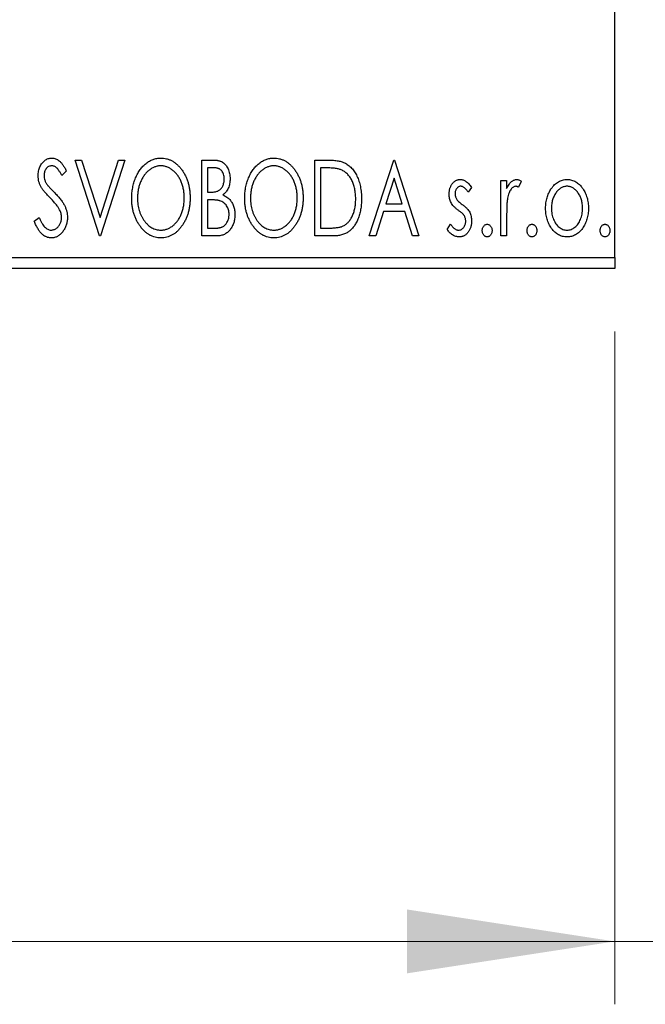
# Model space of a CAD drawing. Units: millimetres. Extents: x 15 to 415, y 5 to 292.
# Drawn here: x 281 to 291, y 173 to 189 of the extents above; entities that cross this region are included whole.
import ezdxf

# ---------------------------------------------------------------- set-up
doc = ezdxf.new("R2010")
doc.units = ezdxf.units.MM
doc.styles.add('SLDTEXTSTYLE0', font='TXT', dxfattribs={"width": 0.75})
doc.dimstyles.new('SLDDIMSTYLE0', dxfattribs={"dimtxt": 3.5, "dimasz": 3.302, "dimexe": 0, "dimexo": 0.0625, "dimgap": 0.875, "dimtad": 1, "dimdec": 0, "dimlfac": 2.9, "dimrnd": 1e-09, "dimzin": 12, "dimdsep": 46, "dimtxsty": 'SLDTEXTSTYLE0', "dimsah": 1, "dimcen": 0.09, "dimadec": 0, "dimazin": 3, "dimtfac": 1, "dimtdec": 0, "dimtofl": 0, "dimtmove": 0, "dimatfit": 3, "dimfxl": 1, "dimfrac": 2, "dimtolj": 1, "dimtzin": 12, "dimarcsym": 0})
doc.dimstyles.new('SLDDIMSTYLE1', dxfattribs={"dimtxt": 3.5, "dimasz": 3.302, "dimexe": 0, "dimexo": 0.0625, "dimgap": 0.875, "dimtad": 1, "dimdec": 0, "dimlfac": 2.9, "dimrnd": 1e-09, "dimzin": 12, "dimdsep": 46, "dimtxsty": 'SLDTEXTSTYLE0', "dimsah": 1, "dimcen": 0.09, "dimadec": 0, "dimazin": 3, "dimtfac": 1, "dimtdec": 0, "dimtmove": 0, "dimatfit": 0, "dimfxl": 1, "dimfrac": 2, "dimtolj": 1, "dimtzin": 12, "dimarcsym": 0})

# ---------------------------------------------------------------- blocks, each defined once
blk = doc.blocks.new('_D')
at = {"color": 7, "linetype": 'Continuous', "lineweight": 0}
for p, q in [((245.94, 183.99), (245.94, 173.294)), ((290.078, 183.99), (290.078, 173.294)), ((290.078, 174.294), (245.94, 174.294))]:
    blk.add_line(p, q, dxfattribs=at)
at = {"color": 7, "linetype": 'Continuous', "lineweight": 18}
for points in [[(245.94, 174.294), (249.242, 173.786), (249.242, 174.802)], [(290.078, 174.294), (286.776, 174.802), (286.776, 173.786)]]:
    blk.add_solid(points, dxfattribs=at)
at = {"color": 7, "linetype": 'Continuous', "lineweight": 18, "insert": (264.13, 178.806), "char_height": 3.5, "attachment_point": 1, "style": 'SLDTEXTSTYLE0'}
blk.add_mtext('128', dxfattribs=at)
blk = doc.blocks.new('_D_1')
at = {"color": 7, "linetype": 'Continuous', "lineweight": 0}
for p, q in [((294.733, 197.611), (294.733, 173.294)), ((290.078, 183.99), (290.078, 173.294)), ((290.078, 174.294), (283.728, 174.294)), ((294.733, 174.294), (290.078, 174.294)), ((294.733, 174.294), (302.669, 174.294))]:
    blk.add_line(p, q, dxfattribs=at)
at = {"color": 7, "linetype": 'Continuous', "lineweight": 18}
for points in [[(290.078, 174.294), (286.776, 174.802), (286.776, 173.786)], [(294.733, 174.294), (298.035, 173.786), (298.035, 174.802)]]:
    blk.add_solid(points, dxfattribs=at)
at = {"color": 7, "linetype": 'Continuous', "lineweight": 18, "insert": (297.497, 178.806), "char_height": 3.5, "attachment_point": 1, "style": 'SLDTEXTSTYLE0'}
blk.add_mtext('14', dxfattribs=at)

msp = doc.modelspace()

# ---------------------------------------------------------------- linework, layer by layer
at = {"color": 7, "linetype": 'Continuous', "lineweight": 25}
for p, q in [((290.0779, 185.1628), (290.0779, 215.8524)), ((281.5059, 186.7145), (281.6069, 186.7145)), ((281.8927, 185.5076), (281.5059, 186.7145)), ((281.6069, 186.7145), (281.9004, 185.7989)), ((281.9004, 185.7989), (282.1939, 186.7145)), ((282.295, 186.7145), (281.9082, 185.5076)), ((282.1939, 186.7145), (282.295, 186.7145)), ((283.5174, 186.7145), (283.6881, 186.7145)), ((283.5174, 185.5076), (283.5174, 186.7145)), ((285.3122, 186.7145), (285.495, 186.7145)), ((285.3122, 185.5076), (285.3122, 186.7145)), ((286.1787, 185.5076), (286.5656, 186.7145)), ((286.5656, 186.7145), (286.581, 186.7145)), ((286.581, 186.7145), (286.9679, 185.5076)), ((283.6102, 186.5907), (283.6102, 186.2039)), ((283.7064, 186.5907), (283.6102, 186.5907)), ((285.466, 186.5907), (285.4051, 186.5907)), ((285.4051, 186.5907), (285.4051, 185.6314)), ((281.3666, 186.5412), (281.2941, 186.4669)), ((286.573, 186.4234), (286.4435, 186.0182)), ((286.7031, 186.0182), (286.573, 186.4234)), ((287.8034, 186.2796), (287.749, 186.2039)), ((288.2676, 186.3896), (288.3604, 186.3896)), ((288.2676, 185.5076), (288.2676, 186.3896)), ((288.3604, 186.3896), (288.3604, 186.2598)), ((288.5925, 186.3748), (288.5483, 186.281)), ((283.6102, 186.2039), (283.6576, 186.2039)), ((283.6102, 186.0801), (283.6102, 185.6314)), ((283.6571, 186.0801), (283.6102, 186.0801)), ((286.4435, 186.0182), (286.7031, 186.0182)), ((280.856, 185.7404), (280.9314, 185.8016)), ((286.4038, 185.8944), (286.2798, 185.5076)), ((286.7428, 185.8944), (286.4038, 185.8944)), ((286.8668, 185.5076), (286.7428, 185.8944)), ((288.3604, 185.804), (288.3604, 185.5076)), ((283.6102, 185.6314), (283.7163, 185.6314)), ((285.4051, 185.6314), (285.5049, 185.6314)), ((287.4166, 185.6116), (287.4698, 185.6933)), ((281.9082, 185.5076), (281.8927, 185.5076)), ((283.7586, 185.5076), (283.5174, 185.5076)), ((285.5927, 185.5076), (285.3122, 185.5076)), ((286.2798, 185.5076), (286.1787, 185.5076)), ((286.9679, 185.5076), (286.8668, 185.5076)), ((288.3604, 185.5076), (288.2676, 185.5076)), ((245.94, 185.1628), (290.0779, 185.1628)), ((290.0779, 185.1628), (290.0779, 184.9904)), ((290.0779, 184.9904), (245.94, 184.9904))]:
    msp.add_line(p, q, dxfattribs=at)
for points, knots in [([(280.9179, 186.4638), (280.9182, 186.4766), (280.9188, 186.5017), (280.9243, 186.5385), (280.933, 186.5735), (280.9449, 186.6066), (280.9602, 186.6371), (280.9781, 186.6647), (280.9996, 186.6883), (281.0231, 186.7088), (281.049, 186.7248), (281.076, 186.7371), (281.1045, 186.7439), (281.1238, 186.745), (281.1336, 186.7455)], [0, 0, 0, 0, 0.0970748, 0.1913439, 0.2824507, 0.371966, 0.4584327, 0.5416784, 0.6216558, 0.7008806, 0.7783697, 0.8528441, 0.9260892, 1, 1, 1, 1]), ([(281.1336, 186.7455), (281.1439, 186.745), (281.1647, 186.744), (281.1951, 186.7353), (281.2242, 186.7212), (281.2474, 186.7053), (281.2654, 186.6894), (281.2795, 186.6751), (281.2934, 186.6582), (281.308, 186.6395), (281.3223, 186.618), (281.3372, 186.5946), (281.3518, 186.5686), (281.3616, 186.5505), (281.3666, 186.5412)], [0, 0, 0, 0, 0.09503168, 0.19014107, 0.28774336, 0.39094796, 0.44703426, 0.50823369, 0.57491012, 0.64770286, 0.7264879, 0.81124831, 0.90235566, 1, 1, 1, 1]), ([(282.4033, 186.1057), (282.4035, 186.1201), (282.4039, 186.1486), (282.4069, 186.1909), (282.4116, 186.2326), (282.4185, 186.2734), (282.4268, 186.3135), (282.4376, 186.3526), (282.4497, 186.3911), (282.4645, 186.4284), (282.48, 186.4646), (282.4979, 186.4987), (282.5167, 186.5309), (282.5368, 186.5611), (282.5586, 186.5891), (282.5816, 186.6153), (282.606, 186.6396), (282.6319, 186.6615), (282.6585, 186.6813), (282.686, 186.6982), (282.7139, 186.713), (282.7424, 186.7247), (282.7714, 186.7341), (282.801, 186.7405), (282.8312, 186.7449), (282.8515, 186.7453), (282.8617, 186.7455)], [0, 0, 0, 0, 0.0494916, 0.0982509, 0.1463843, 0.194002, 0.240888, 0.2875509, 0.3339665, 0.3801676, 0.4257212, 0.4698566, 0.5127158, 0.5541933, 0.5950051, 0.6349877, 0.674496, 0.713541, 0.7519022, 0.7888516, 0.8249077, 0.860424, 0.8951483, 0.9298815, 0.9649479, 1, 1, 1, 1]), ([(282.8617, 186.7455), (282.8781, 186.7449), (282.9104, 186.7438), (282.9578, 186.7352), (283.003, 186.7204), (283.0465, 186.7006), (283.0875, 186.6744), (283.1265, 186.6426), (283.1633, 186.6051), (283.1977, 186.5623), (283.2291, 186.5155), (283.2567, 186.4656), (283.2798, 186.4131), (283.2991, 186.3579), (283.3137, 186.3001), (283.324, 186.2395), (283.3304, 186.1764), (283.3313, 186.1334), (283.3317, 186.1116)], [0, 0, 0, 0, 0.0561311, 0.1105447, 0.1644907, 0.2185862, 0.2737983, 0.3307026, 0.3904289, 0.4536263, 0.5184695, 0.583082, 0.6485794, 0.7149233, 0.7830084, 0.8527563, 0.9251557, 1, 1, 1, 1]), ([(283.6881, 186.7145), (283.6964, 186.7145), (283.7127, 186.7143), (283.7362, 186.7125), (283.7583, 186.71), (283.7789, 186.7062), (283.7981, 186.7012), (283.8157, 186.6955), (283.832, 186.6886), (283.8514, 186.6775), (283.8735, 186.6608), (283.8974, 186.6366), (283.9175, 186.6071), (283.9349, 186.5738), (283.9486, 186.5374), (283.9589, 186.4985), (283.9651, 186.4576), (283.9657, 186.4297), (283.9661, 186.4155)], [0, 0, 0, 0, 0.0539059, 0.104305, 0.1518072, 0.1971398, 0.2388694, 0.2786923, 0.3165266, 0.3522657, 0.4222268, 0.4940536, 0.5699633, 0.6506276, 0.7349384, 0.8201633, 0.9086973, 1, 1, 1, 1]), ([(284.1982, 186.1057), (284.1984, 186.1201), (284.1987, 186.1486), (284.2017, 186.1909), (284.2065, 186.2326), (284.2134, 186.2734), (284.2217, 186.3135), (284.2325, 186.3526), (284.2446, 186.3911), (284.2593, 186.4284), (284.2749, 186.4646), (284.2928, 186.4987), (284.3115, 186.5309), (284.3316, 186.5611), (284.3535, 186.5891), (284.3765, 186.6153), (284.4009, 186.6396), (284.4268, 186.6615), (284.4533, 186.6813), (284.4809, 186.6982), (284.5087, 186.713), (284.5373, 186.7247), (284.5663, 186.7341), (284.5959, 186.7405), (284.6261, 186.7449), (284.6464, 186.7453), (284.6566, 186.7455)], [0, 0, 0, 0, 0.0494916, 0.0982509, 0.1463843, 0.194002, 0.240888, 0.2875509, 0.3339665, 0.3801676, 0.4257212, 0.4698566, 0.5127158, 0.5541933, 0.5950051, 0.6349877, 0.674496, 0.713541, 0.7519022, 0.7888516, 0.8249077, 0.860424, 0.8951483, 0.9298815, 0.9649479, 1, 1, 1, 1]), ([(284.6566, 186.7455), (284.673, 186.7449), (284.7052, 186.7438), (284.7527, 186.7352), (284.7979, 186.7204), (284.8414, 186.7006), (284.8824, 186.6744), (284.9213, 186.6426), (284.9582, 186.6051), (284.9926, 186.5623), (285.024, 186.5155), (285.0515, 186.4656), (285.0746, 186.4131), (285.0939, 186.3579), (285.1086, 186.3001), (285.1189, 186.2395), (285.1253, 186.1764), (285.1261, 186.1334), (285.1266, 186.1116)], [0, 0, 0, 0, 0.0561311, 0.1105447, 0.1644907, 0.2185862, 0.2737983, 0.3307026, 0.3904289, 0.4536263, 0.5184695, 0.583082, 0.6485794, 0.7149233, 0.7830084, 0.8527563, 0.9251557, 1, 1, 1, 1]), ([(285.495, 186.7145), (285.511, 186.7144), (285.5417, 186.7141), (285.5861, 186.7122), (285.6271, 186.7089), (285.6648, 186.704), (285.699, 186.6982), (285.73, 186.6906), (285.7576, 186.682), (285.7743, 186.6745), (285.7822, 186.671)], [0, 0, 0, 0, 0.1636057, 0.3149442, 0.4558731, 0.5849952, 0.7041195, 0.8121272, 0.9111502, 1, 1, 1, 1]), ([(281.1323, 186.6217), (281.1237, 186.6212), (281.1068, 186.6204), (281.083, 186.6114), (281.0618, 186.5971), (281.0437, 186.5777), (281.029, 186.5545), (281.0183, 186.5282), (281.012, 186.4993), (281.0111, 186.4792), (281.0107, 186.4689)], [0, 0, 0, 0, 0.1184078, 0.2319401, 0.3456516, 0.4682545, 0.5946307, 0.7231764, 0.8574296, 1, 1, 1, 1]), ([(281.2941, 186.4669), (281.29, 186.4745), (281.2822, 186.4891), (281.2703, 186.5097), (281.259, 186.5283), (281.2481, 186.5448), (281.2377, 186.5594), (281.2279, 186.5721), (281.2183, 186.5826), (281.2064, 186.5939), (281.1916, 186.605), (281.1727, 186.6147), (281.1527, 186.6205), (281.1391, 186.6213), (281.1323, 186.6217)], [0, 0, 0, 0, 0.1097607, 0.210457, 0.3030439, 0.386733, 0.4624946, 0.5304581, 0.5914886, 0.6437614, 0.7383907, 0.8269775, 0.9133974, 1, 1, 1, 1]), ([(282.8658, 186.6217), (282.8577, 186.6215), (282.8416, 186.6212), (282.8177, 186.6176), (282.794, 186.6123), (282.7707, 186.6048), (282.7478, 186.5947), (282.725, 186.583), (282.7026, 186.5688), (282.6808, 186.5526), (282.6595, 186.5349), (282.6397, 186.5151), (282.6208, 186.4942), (282.6032, 186.4716), (282.5867, 186.4476), (282.5714, 186.4221), (282.5574, 186.395), (282.5403, 186.3569), (282.5224, 186.3064), (282.5074, 186.2426), (282.4979, 186.1755), (282.4967, 186.1296), (282.4961, 186.1062)], [0, 0, 0, 0, 0.0345403, 0.0690479, 0.1033755, 0.1381923, 0.1739026, 0.2104877, 0.2480226, 0.2870235, 0.3267056, 0.3664852, 0.406812, 0.4476159, 0.4890671, 0.531328, 0.5748578, 0.6195021, 0.7103224, 0.8036588, 0.8998126, 1, 1, 1, 1]), ([(283.2389, 186.1118), (283.2387, 186.1235), (283.2385, 186.1466), (283.2359, 186.1809), (283.2324, 186.2144), (283.2271, 186.247), (283.2201, 186.2787), (283.2116, 186.3095), (283.2016, 186.3396), (283.1904, 186.3687), (283.1776, 186.3967), (283.1635, 186.4234), (283.1483, 186.4486), (283.1318, 186.4723), (283.1142, 186.4947), (283.095, 186.5154), (283.0749, 186.535), (283.0535, 186.5526), (283.0314, 186.5688), (283.0088, 186.583), (282.9858, 186.5947), (282.9626, 186.6049), (282.9388, 186.6123), (282.9147, 186.6176), (282.8904, 186.6213), (282.874, 186.6215), (282.8658, 186.6217)], [0, 0, 0, 0, 0.0501967, 0.0994661, 0.1475107, 0.194852, 0.2412901, 0.2868849, 0.3320877, 0.3770155, 0.4211564, 0.4641967, 0.5062816, 0.547566, 0.5882145, 0.6286324, 0.6685313, 0.708592, 0.7479832, 0.7859183, 0.8229149, 0.8590449, 0.8946202, 0.929721, 0.9646696, 1, 1, 1, 1]), ([(283.8732, 186.4133), (283.8728, 186.4264), (283.8721, 186.4513), (283.8646, 186.4866), (283.8519, 186.5175), (283.8372, 186.5397), (283.8229, 186.5548), (283.8106, 186.5644), (283.7967, 186.5725), (283.7816, 186.5793), (283.7648, 186.5843), (283.7467, 186.5882), (283.727, 186.5903), (283.7134, 186.5906), (283.7064, 186.5907)], [0, 0, 0, 0, 0.14079732, 0.26857452, 0.38601638, 0.49789287, 0.55311183, 0.60933688, 0.66572231, 0.7255273, 0.78726398, 0.8537881, 0.92448542, 1, 1, 1, 1]), ([(284.6607, 186.6217), (284.6526, 186.6215), (284.6365, 186.6212), (284.6125, 186.6176), (284.5889, 186.6123), (284.5656, 186.6048), (284.5426, 186.5947), (284.5198, 186.583), (284.4975, 186.5688), (284.4757, 186.5526), (284.4544, 186.5349), (284.4346, 186.5151), (284.4157, 186.4942), (284.398, 186.4716), (284.3816, 186.4476), (284.3663, 186.4221), (284.3523, 186.395), (284.3352, 186.3569), (284.3173, 186.3064), (284.3022, 186.2426), (284.2928, 186.1755), (284.2916, 186.1296), (284.291, 186.1062)], [0, 0, 0, 0, 0.0345403, 0.0690479, 0.1033755, 0.1381923, 0.1739026, 0.2104877, 0.2480226, 0.2870235, 0.3267056, 0.3664852, 0.406812, 0.4476159, 0.4890671, 0.531328, 0.5748578, 0.6195021, 0.7103224, 0.8036588, 0.8998126, 1, 1, 1, 1]), ([(285.0337, 186.1118), (285.0336, 186.1235), (285.0334, 186.1466), (285.0307, 186.1809), (285.0273, 186.2144), (285.022, 186.247), (285.0149, 186.2787), (285.0064, 186.3095), (284.9965, 186.3396), (284.9852, 186.3687), (284.9724, 186.3967), (284.9584, 186.4234), (284.9432, 186.4486), (284.9267, 186.4723), (284.9091, 186.4947), (284.8899, 186.5154), (284.8698, 186.535), (284.8483, 186.5526), (284.8263, 186.5688), (284.8037, 186.583), (284.7806, 186.5947), (284.7574, 186.6049), (284.7336, 186.6123), (284.7096, 186.6176), (284.6853, 186.6213), (284.6689, 186.6215), (284.6607, 186.6217)], [0, 0, 0, 0, 0.0501967, 0.0994661, 0.1475107, 0.194852, 0.2412901, 0.2868849, 0.3320877, 0.3770155, 0.4211564, 0.4641967, 0.5062816, 0.547566, 0.5882145, 0.6286324, 0.6685313, 0.708592, 0.7479832, 0.7859183, 0.8229149, 0.8590449, 0.8946202, 0.929721, 0.9646696, 1, 1, 1, 1]), ([(285.7332, 186.5569), (285.7259, 186.5597), (285.7105, 186.5656), (285.6851, 186.5721), (285.6567, 186.5779), (285.6249, 186.5827), (285.5898, 186.5862), (285.5515, 186.5888), (285.5099, 186.5905), (285.481, 186.5907), (285.466, 186.5907)], [0, 0, 0, 0, 0.0864464, 0.1826312, 0.2892941, 0.4085225, 0.5387063, 0.6801502, 0.8338825, 1, 1, 1, 1]), ([(285.9621, 186.0961), (285.9619, 186.1102), (285.9616, 186.1379), (285.9585, 186.1785), (285.954, 186.2176), (285.9476, 186.2552), (285.9388, 186.2911), (285.9284, 186.3256), (285.9165, 186.3586), (285.9022, 186.3897), (285.8862, 186.4188), (285.8692, 186.4459), (285.8501, 186.4704), (285.8299, 186.4927), (285.8079, 186.5125), (285.7846, 186.5299), (285.7596, 186.5449), (285.742, 186.5529), (285.7332, 186.5569)], [0, 0, 0, 0, 0.0776387, 0.1523422, 0.2242467, 0.2940296, 0.3620177, 0.4278239, 0.4920919, 0.555008, 0.6161401, 0.6745823, 0.7311829, 0.786438, 0.8401422, 0.8937218, 0.9464351, 1, 1, 1, 1]), ([(285.7822, 186.671), (285.7927, 186.6656), (285.8138, 186.6549), (285.8433, 186.6352), (285.8709, 186.6125), (285.8971, 186.5873), (285.921, 186.5588), (285.9438, 186.528), (285.9644, 186.4941), (285.9833, 186.4576), (286.0001, 186.4188), (286.0149, 186.378), (286.0271, 186.3354), (286.0373, 186.291), (286.0453, 186.2448), (286.0507, 186.1967), (286.0542, 186.1468), (286.0547, 186.113), (286.0549, 186.0958)], [0, 0, 0, 0, 0.0527446, 0.1055422, 0.1585854, 0.212383, 0.2678742, 0.3246266, 0.3838647, 0.4451402, 0.5084359, 0.5728755, 0.6389406, 0.7066344, 0.7765174, 0.8487421, 0.9231842, 1, 1, 1, 1]), ([(280.9655, 186.2801), (280.9582, 186.2943), (280.9436, 186.3227), (280.9289, 186.3683), (280.9194, 186.4155), (280.9184, 186.4476), (280.9179, 186.4638)], [0, 0, 0, 0, 0.2502772, 0.4985665, 0.7462313, 1, 1, 1, 1]), ([(281.0107, 186.4689), (281.0114, 186.456), (281.0127, 186.4303), (281.0204, 186.3986), (281.0299, 186.3734), (281.0401, 186.3539), (281.0522, 186.3334), (281.0618, 186.32), (281.0668, 186.3129)], [0, 0, 0, 0, 0.2285306, 0.4568097, 0.5765258, 0.7065777, 0.8466134, 1, 1, 1, 1]), ([(283.6576, 186.2039), (283.6711, 186.2042), (283.6962, 186.2046), (283.7311, 186.2087), (283.7604, 186.2161), (283.7846, 186.2263), (283.8047, 186.2402), (283.8219, 186.2575), (283.8374, 186.2777), (283.8499, 186.3013), (283.8603, 186.327), (283.8677, 186.3545), (283.8725, 186.3834), (283.873, 186.4032), (283.8732, 186.4133)], [0, 0, 0, 0, 0.1168888, 0.2183981, 0.3044144, 0.37771, 0.4456174, 0.5153589, 0.5882461, 0.6655634, 0.7462255, 0.8288621, 0.9124641, 1, 1, 1, 1]), ([(283.9661, 186.4155), (283.9658, 186.4021), (283.9653, 186.376), (283.9594, 186.3378), (283.9506, 186.3014), (283.9381, 186.2671), (283.9222, 186.2351), (283.9025, 186.2063), (283.8796, 186.1804), (283.8619, 186.166), (283.8529, 186.1587)], [0, 0, 0, 0, 0.1372083, 0.269039, 0.3973971, 0.5230348, 0.6449049, 0.7645023, 0.8815887, 1, 1, 1, 1]), ([(287.4475, 186.1737), (287.4476, 186.1818), (287.4478, 186.1978), (287.4504, 186.2211), (287.4542, 186.2434), (287.4597, 186.2647), (287.4668, 186.2849), (287.4753, 186.3041), (287.4854, 186.3223), (287.4973, 186.3391), (287.5101, 186.3545), (287.524, 186.3679), (287.5386, 186.3794), (287.5541, 186.3889), (287.5705, 186.3963), (287.5878, 186.4012), (287.6057, 186.4046), (287.618, 186.4049), (287.6242, 186.4051)], [0, 0, 0, 0, 0.075326, 0.1472787, 0.2168917, 0.284697, 0.3502393, 0.4146527, 0.478733, 0.5424307, 0.6048549, 0.6639027, 0.7207203, 0.7765911, 0.8313161, 0.8865113, 0.9425212, 1, 1, 1, 1]), ([(287.6242, 186.4051), (287.6317, 186.4047), (287.6468, 186.4039), (287.6694, 186.3977), (287.692, 186.3877), (287.7144, 186.3735), (287.7369, 186.3558), (287.7594, 186.3341), (287.782, 186.3086), (287.7961, 186.2895), (287.8034, 186.2796)], [0, 0, 0, 0, 0.0984605, 0.1998335, 0.3081984, 0.4235895, 0.5496447, 0.6868907, 0.8364401, 1, 1, 1, 1]), ([(288.3604, 186.2598), (288.3665, 186.2718), (288.3779, 186.2945), (288.3965, 186.3253), (288.4163, 186.3503), (288.4361, 186.3707), (288.4571, 186.3859), (288.4781, 186.3971), (288.4999, 186.4037), (288.5146, 186.4046), (288.5219, 186.4051)], [0, 0, 0, 0, 0.1760969, 0.3325153, 0.4708264, 0.5932318, 0.7042836, 0.807672, 0.9045282, 1, 1, 1, 1]), ([(288.5219, 186.4051), (288.5275, 186.4046), (288.5392, 186.4038), (288.5568, 186.3978), (288.575, 186.3881), (288.5864, 186.3794), (288.5925, 186.3748)], [0, 0, 0, 0, 0.2148403, 0.4486159, 0.7073317, 1, 1, 1, 1]), ([(289.0695, 186.259), (289.0778, 186.2707), (289.0939, 186.2933), (289.1216, 186.3228), (289.1503, 186.3483), (289.1811, 186.3691), (289.2135, 186.3853), (289.2476, 186.3965), (289.2832, 186.404), (289.3076, 186.4047), (289.32, 186.4051)], [0, 0, 0, 0, 0.14155712, 0.27439992, 0.40065157, 0.52206935, 0.64067952, 0.75865311, 0.8775642, 1, 1, 1, 1]), ([(289.32, 186.4051), (289.3324, 186.4047), (289.3567, 186.404), (289.3923, 186.3966), (289.4262, 186.3851), (289.4588, 186.3695), (289.4891, 186.3484), (289.5183, 186.3235), (289.5455, 186.2937), (289.5617, 186.2713), (289.57, 186.2598)], [0, 0, 0, 0, 0.1227884, 0.2420419, 0.359596, 0.4781938, 0.5992979, 0.7259942, 0.8586764, 1, 1, 1, 1]), ([(281.105, 186.1159), (281.096, 186.1249), (281.0788, 186.1423), (281.055, 186.1681), (281.0333, 186.1913), (281.0147, 186.213), (280.9986, 186.2325), (280.9848, 186.2498), (280.9742, 186.2656), (280.9682, 186.2755), (280.9655, 186.2801)], [0, 0, 0, 0, 0.1773563, 0.3397571, 0.4871564, 0.6189278, 0.7366281, 0.8387592, 0.9266456, 1, 1, 1, 1]), ([(281.0668, 186.3129), (281.0686, 186.3106), (281.073, 186.305), (281.0813, 186.296), (281.0918, 186.2844), (281.105, 186.2706), (281.1205, 186.2543), (281.1387, 186.236), (281.1592, 186.2152), (281.1738, 186.2005), (281.1814, 186.1928)], [0, 0, 0, 0, 0.05387351, 0.12809022, 0.22080972, 0.33715036, 0.47201099, 0.62742368, 0.80341999, 1, 1, 1, 1]), ([(287.63, 186.2967), (287.624, 186.2964), (287.612, 186.2956), (287.595, 186.2882), (287.5794, 186.2768), (287.5661, 186.261), (287.5546, 186.2428), (287.5462, 186.2225), (287.5413, 186.2008), (287.5407, 186.1857), (287.5404, 186.178)], [0, 0, 0, 0, 0.1098637, 0.2182444, 0.333209, 0.4606211, 0.5943462, 0.7251731, 0.8596109, 1, 1, 1, 1]), ([(287.749, 186.2039), (287.744, 186.2112), (287.7345, 186.2252), (287.7195, 186.2442), (287.7045, 186.2603), (287.6895, 186.2734), (287.6747, 186.2838), (287.6598, 186.2912), (287.6449, 186.2958), (287.6349, 186.2964), (287.63, 186.2967)], [0, 0, 0, 0, 0.16948065, 0.32319533, 0.46289371, 0.58973418, 0.70398854, 0.80885882, 0.9069757, 1, 1, 1, 1]), ([(288.5067, 186.2967), (288.5001, 186.2962), (288.4864, 186.295), (288.4667, 186.2853), (288.4478, 186.2704), (288.4294, 186.2497), (288.4121, 186.2231), (288.3974, 186.1899), (288.3843, 186.1506), (288.3782, 186.1219), (288.3749, 186.1067)], [0, 0, 0, 0, 0.0800532, 0.1649281, 0.2611351, 0.3718808, 0.4990569, 0.6442917, 0.8112367, 1, 1, 1, 1]), ([(288.5483, 186.281), (288.5444, 186.2833), (288.537, 186.2877), (288.5262, 186.2929), (288.5161, 186.2961), (288.5097, 186.2965), (288.5067, 186.2967)], [0, 0, 0, 0, 0.303369, 0.5703085, 0.7999487, 1, 1, 1, 1]), ([(288.9793, 185.9462), (288.9796, 185.9609), (288.9802, 185.9901), (288.9843, 186.0331), (288.9914, 186.0746), (289.0012, 186.1146), (289.0142, 186.153), (289.0296, 186.19), (289.048, 186.2255), (289.0623, 186.2479), (289.0695, 186.259)], [0, 0, 0, 0, 0.133913, 0.2646897, 0.39154, 0.5158862, 0.6377711, 0.7590665, 0.8794478, 1, 1, 1, 1]), ([(289.3198, 186.2967), (289.3114, 186.2964), (289.2949, 186.2957), (289.2706, 186.2908), (289.2473, 186.2827), (289.2249, 186.2714), (289.2033, 186.2568), (289.1827, 186.239), (289.163, 186.218), (289.1447, 186.1939), (289.1276, 186.1679), (289.1129, 186.14), (289.1002, 186.1109), (289.0901, 186.0804), (289.0818, 186.0486), (289.0764, 186.0153), (289.0729, 185.9808), (289.0724, 185.9574), (289.0722, 185.9455)], [0, 0, 0, 0, 0.0526377, 0.1046344, 0.1559112, 0.2083559, 0.2630833, 0.3202114, 0.3804473, 0.444798, 0.5111242, 0.5774974, 0.6441793, 0.7114145, 0.780914, 0.8517437, 0.9244962, 1, 1, 1, 1]), ([(289.5673, 185.9455), (289.5671, 185.9574), (289.5666, 185.9808), (289.5632, 186.0153), (289.5573, 186.0485), (289.5495, 186.0804), (289.5392, 186.1109), (289.5266, 186.14), (289.5116, 186.1678), (289.4946, 186.194), (289.476, 186.2179), (289.4563, 186.2389), (289.4359, 186.2569), (289.4144, 186.2714), (289.3919, 186.2827), (289.3687, 186.2907), (289.3445, 186.2957), (289.3281, 186.2964), (289.3198, 186.2967)], [0, 0, 0, 0, 0.07553187, 0.14831148, 0.21925376, 0.28865372, 0.35591392, 0.42262065, 0.48925909, 0.55560997, 0.6202971, 0.68055539, 0.73731885, 0.79206655, 0.84453082, 0.89582668, 0.94734269, 1, 1, 1, 1]), ([(289.57, 186.2598), (289.5772, 186.2486), (289.5916, 186.2262), (289.6098, 186.1906), (289.6254, 186.1536), (289.6383, 186.1151), (289.6481, 186.075), (289.6552, 186.0333), (289.6593, 185.9903), (289.6599, 185.961), (289.6602, 185.9462)], [0, 0, 0, 0, 0.1202985, 0.2410742, 0.3614413, 0.4837618, 0.6085547, 0.735138, 0.8656394, 1, 1, 1, 1]), ([(281.2588, 185.9235), (281.255, 185.9304), (281.2471, 185.9447), (281.2332, 185.9662), (281.2171, 185.9887), (281.1991, 186.0124), (281.1786, 186.0368), (281.1562, 186.0624), (281.1315, 186.089), (281.114, 186.1068), (281.105, 186.1159)], [0, 0, 0, 0, 0.0954913, 0.1988784, 0.310435, 0.4311541, 0.5596598, 0.6976038, 0.8443511, 1, 1, 1, 1]), ([(281.1814, 186.1928), (281.1907, 186.1832), (281.2086, 186.1647), (281.2341, 186.1368), (281.2573, 186.1098), (281.2781, 186.0834), (281.2968, 186.058), (281.3133, 186.0334), (281.3274, 186.0094), (281.343, 185.9789), (281.3584, 185.9409), (281.3723, 185.8953), (281.3805, 185.8493), (281.3816, 185.8186), (281.3821, 185.8033)], [0, 0, 0, 0, 0.0884709, 0.1720727, 0.2512661, 0.3258043, 0.3957073, 0.46152, 0.5231185, 0.5809823, 0.6900491, 0.7953609, 0.8983621, 1, 1, 1, 1]), ([(282.8689, 185.4767), (282.8529, 185.4772), (282.8212, 185.4782), (282.7748, 185.4874), (282.7302, 185.5016), (282.6875, 185.5219), (282.6469, 185.548), (282.6083, 185.5801), (282.5715, 185.6177), (282.5373, 185.6607), (282.5058, 185.7073), (282.4784, 185.7572), (282.4552, 185.8094), (282.4364, 185.8642), (282.4212, 185.921), (282.411, 185.9805), (282.4045, 186.0423), (282.4037, 186.0844), (282.4033, 186.1057)], [0, 0, 0, 0, 0.0556061, 0.109544, 0.1631738, 0.2171968, 0.2725175, 0.3299793, 0.3905309, 0.454216, 0.5197393, 0.5850295, 0.6509588, 0.7173801, 0.7851694, 0.8545496, 0.9260433, 1, 1, 1, 1]), ([(282.4961, 186.1062), (282.4965, 186.0888), (282.4971, 186.0546), (282.5023, 186.0044), (282.5107, 185.9563), (282.5225, 185.9103), (282.5377, 185.8662), (282.5564, 185.8242), (282.5785, 185.7843), (282.6037, 185.7469), (282.6312, 185.7128), (282.6605, 185.6829), (282.6911, 185.6574), (282.7233, 185.6367), (282.7568, 185.6202), (282.792, 185.609), (282.8284, 185.6015), (282.8533, 185.6008), (282.8658, 185.6005)], [0, 0, 0, 0, 0.0753643, 0.147921, 0.2180392, 0.286465, 0.353628, 0.4196634, 0.4850688, 0.550645, 0.6143665, 0.6745356, 0.7315093, 0.7862592, 0.8397554, 0.892579, 0.9458565, 1, 1, 1, 1]), ([(282.8658, 185.6005), (282.8743, 185.6006), (282.891, 185.6009), (282.916, 185.6043), (282.9403, 185.6095), (282.9642, 185.6171), (282.9876, 185.6266), (283.0108, 185.6378), (283.033, 185.6519), (283.055, 185.6674), (283.0759, 185.6852), (283.0961, 185.7042), (283.1146, 185.7252), (283.1324, 185.7473), (283.1486, 185.7713), (283.1638, 185.7965), (283.1776, 185.8236), (283.1948, 185.8617), (283.2124, 185.9122), (283.2281, 185.9758), (283.237, 186.0428), (283.2382, 186.0885), (283.2389, 186.1118)], [0, 0, 0, 0, 0.0362138, 0.0716518, 0.107277, 0.1427016, 0.1787329, 0.2152619, 0.2525615, 0.291103, 0.330244, 0.3697354, 0.4095189, 0.4499951, 0.4909091, 0.5331107, 0.5761152, 0.6206969, 0.7117148, 0.8046664, 0.9002973, 1, 1, 1, 1]), ([(283.3317, 186.1116), (283.3313, 186.0899), (283.3304, 186.0472), (283.324, 185.9845), (283.3137, 185.9242), (283.299, 185.8665), (283.2798, 185.8113), (283.2568, 185.7585), (283.2294, 185.7083), (283.1979, 185.6614), (283.1638, 185.6183), (283.1274, 185.5805), (283.0892, 185.5483), (283.0486, 185.5222), (283.0064, 185.5016), (282.9621, 185.4874), (282.9161, 185.4783), (282.8848, 185.4772), (282.8689, 185.4767)], [0, 0, 0, 0, 0.0748233, 0.1471867, 0.2171589, 0.285461, 0.3525416, 0.4183948, 0.4839564, 0.5494938, 0.6131851, 0.6731484, 0.7303836, 0.7852873, 0.8390007, 0.8919241, 0.9454104, 1, 1, 1, 1]), ([(283.8529, 186.1587), (283.8643, 186.1534), (283.886, 186.1434), (283.9154, 186.1252), (283.9411, 186.1061), (283.9625, 186.0848), (283.9808, 186.0619), (283.997, 186.0372), (284.0109, 186.0102), (284.0225, 185.981), (284.0318, 185.9503), (284.0387, 185.9181), (284.0425, 185.8845), (284.0431, 185.8617), (284.0434, 185.8502)], [0, 0, 0, 0, 0.0968226, 0.185569, 0.2681643, 0.3447077, 0.419463, 0.4949557, 0.5738739, 0.6547424, 0.7384677, 0.8228983, 0.9104455, 1, 1, 1, 1]), ([(284.6638, 185.4767), (284.6477, 185.4772), (284.6161, 185.4782), (284.5696, 185.4874), (284.525, 185.5016), (284.4824, 185.5219), (284.4418, 185.548), (284.4031, 185.5801), (284.3664, 185.6177), (284.3322, 185.6607), (284.3007, 185.7073), (284.2733, 185.7572), (284.25, 185.8094), (284.2313, 185.8642), (284.216, 185.921), (284.2059, 185.9805), (284.1994, 186.0423), (284.1986, 186.0844), (284.1982, 186.1057)], [0, 0, 0, 0, 0.0556061, 0.109544, 0.1631738, 0.2171968, 0.2725175, 0.3299793, 0.3905309, 0.454216, 0.5197393, 0.5850295, 0.6509588, 0.7173801, 0.7851694, 0.8545496, 0.9260433, 1, 1, 1, 1]), ([(284.291, 186.1062), (284.2913, 186.0888), (284.2919, 186.0546), (284.2971, 186.0044), (284.3055, 185.9563), (284.3174, 185.9103), (284.3326, 185.8662), (284.3513, 185.8242), (284.3734, 185.7843), (284.3986, 185.7469), (284.4261, 185.7128), (284.4554, 185.6829), (284.486, 185.6574), (284.5182, 185.6367), (284.5516, 185.6202), (284.5869, 185.609), (284.6233, 185.6015), (284.6481, 185.6008), (284.6607, 185.6005)], [0, 0, 0, 0, 0.0753643, 0.147921, 0.2180392, 0.286465, 0.353628, 0.4196634, 0.4850688, 0.550645, 0.6143665, 0.6745356, 0.7315093, 0.7862592, 0.8397554, 0.892579, 0.9458565, 1, 1, 1, 1]), ([(284.6607, 185.6005), (284.6691, 185.6006), (284.6859, 185.6009), (284.7108, 185.6043), (284.7352, 185.6095), (284.7591, 185.6171), (284.7825, 185.6266), (284.8057, 185.6378), (284.8279, 185.6519), (284.8499, 185.6674), (284.8707, 185.6852), (284.891, 185.7042), (284.9095, 185.7252), (284.9272, 185.7473), (284.9434, 185.7713), (284.9587, 185.7965), (284.9724, 185.8236), (284.9896, 185.8617), (285.0073, 185.9122), (285.0229, 185.9758), (285.0319, 186.0428), (285.0331, 186.0885), (285.0337, 186.1118)], [0, 0, 0, 0, 0.0362138, 0.0716518, 0.107277, 0.1427016, 0.1787329, 0.2152619, 0.2525615, 0.291103, 0.330244, 0.3697354, 0.4095189, 0.4499951, 0.4909091, 0.5331107, 0.5761152, 0.6206969, 0.7117148, 0.8046664, 0.9002973, 1, 1, 1, 1]), ([(285.1266, 186.1116), (285.1261, 186.0899), (285.1253, 186.0472), (285.1189, 185.9845), (285.1086, 185.9242), (285.0939, 185.8665), (285.0747, 185.8113), (285.0517, 185.7585), (285.0243, 185.7083), (284.9928, 185.6614), (284.9587, 185.6183), (284.9222, 185.5805), (284.884, 185.5483), (284.8435, 185.5222), (284.8013, 185.5016), (284.757, 185.4874), (284.711, 185.4783), (284.6797, 185.4772), (284.6638, 185.4767)], [0, 0, 0, 0, 0.0748233, 0.1471867, 0.2171589, 0.285461, 0.3525416, 0.4183948, 0.4839564, 0.5494938, 0.6131851, 0.6731484, 0.7303836, 0.7852873, 0.8390007, 0.8919241, 0.9454104, 1, 1, 1, 1]), ([(286.0549, 186.0958), (286.0547, 186.0809), (286.0544, 186.0516), (286.0516, 186.0082), (286.0474, 185.9663), (286.0411, 185.9257), (286.0327, 185.8865), (286.0233, 185.8484), (286.0117, 185.8118), (285.998, 185.777), (285.9835, 185.7437), (285.9674, 185.7126), (285.9504, 185.6837), (285.9323, 185.6571), (285.9134, 185.6326), (285.8929, 185.6106), (285.8716, 185.5907), (285.8492, 185.5727), (285.825, 185.557), (285.7985, 185.5438), (285.7698, 185.5326), (285.7388, 185.5236), (285.7055, 185.5162), (285.6699, 185.5114), (285.6321, 185.5081), (285.6061, 185.5078), (285.5927, 185.5076)], [0, 0, 0, 0, 0.0526127, 0.1036031, 0.1530571, 0.2013926, 0.248457, 0.2945223, 0.3395725, 0.3837677, 0.4266671, 0.467614, 0.5072579, 0.5447168, 0.5811749, 0.6163867, 0.6505863, 0.6839786, 0.7174966, 0.75221, 0.7882197, 0.8261834, 0.8660591, 0.9082795, 0.9527881, 1, 1, 1, 1]), ([(285.7532, 185.6621), (285.7612, 185.666), (285.7771, 185.6738), (285.7998, 185.6878), (285.8207, 185.7045), (285.8408, 185.7228), (285.8591, 185.7438), (285.8762, 185.7669), (285.8924, 185.7919), (285.9067, 185.8192), (285.9197, 185.8483), (285.9311, 185.8791), (285.9409, 185.9114), (285.9484, 185.9454), (285.9548, 185.9808), (285.9591, 186.0179), (285.9614, 186.0565), (285.9619, 186.0827), (285.9621, 186.0961)], [0, 0, 0, 0, 0.052275, 0.1043531, 0.1568199, 0.2099431, 0.2644756, 0.3208283, 0.3789539, 0.4397451, 0.5027036, 0.5670472, 0.6330382, 0.7012745, 0.7722055, 0.8454046, 0.9211024, 1, 1, 1, 1]), ([(287.4773, 186.0378), (287.4726, 186.0479), (287.4632, 186.0685), (287.4544, 186.1018), (287.4486, 186.137), (287.4479, 186.1612), (287.4475, 186.1737)], [0, 0, 0, 0, 0.2378516, 0.4828882, 0.7342205, 1, 1, 1, 1]), ([(287.5404, 186.178), (287.5406, 186.1711), (287.5412, 186.1573), (287.5455, 186.1369), (287.5525, 186.1169), (287.5592, 186.1044), (287.5626, 186.098)], [0, 0, 0, 0, 0.2481894, 0.4921008, 0.7425011, 1, 1, 1, 1]), ([(287.5626, 186.098), (287.5671, 186.0912), (287.5771, 186.076), (287.5979, 186.0545), (287.6243, 186.0308), (287.6445, 186.0154), (287.6554, 186.0071)], [0, 0, 0, 0, 0.18733856, 0.41646326, 0.68503783, 1, 1, 1, 1]), ([(288.3749, 186.1067), (288.3737, 186.0997), (288.3711, 186.0842), (288.3685, 186.0582), (288.3656, 186.0275), (288.364, 185.992), (288.3621, 185.9518), (288.3614, 185.9069), (288.3605, 185.8571), (288.3605, 185.8222), (288.3604, 185.804)], [0, 0, 0, 0, 0.0702315, 0.1560456, 0.2576442, 0.3749772, 0.5073976, 0.6556748, 0.8198752, 1, 1, 1, 1]), ([(283.8048, 186.0659), (283.801, 186.067), (283.7927, 186.0696), (283.7791, 186.0724), (283.7635, 186.0748), (283.746, 186.0766), (283.7265, 186.0785), (283.7051, 186.0792), (283.6818, 186.08), (283.6656, 186.0801), (283.6571, 186.0801)], [0, 0, 0, 0, 0.08117779, 0.17416092, 0.27932925, 0.39855839, 0.52893913, 0.67358146, 0.82951891, 1, 1, 1, 1]), ([(283.9506, 185.8502), (283.9502, 185.8628), (283.9493, 185.8874), (283.942, 185.9231), (283.9294, 185.9561), (283.9125, 185.9865), (283.8913, 186.0134), (283.866, 186.0359), (283.8371, 186.0541), (283.8157, 186.0619), (283.8048, 186.0659)], [0, 0, 0, 0, 0.1353417, 0.2643892, 0.3893344, 0.5133734, 0.6360145, 0.7555856, 0.8757195, 1, 1, 1, 1]), ([(287.5897, 185.9174), (287.5768, 185.9273), (287.5524, 185.9461), (287.5209, 185.9765), (287.4952, 186.0063), (287.483, 186.0277), (287.4773, 186.0378)], [0, 0, 0, 0, 0.2930608, 0.5556065, 0.7902765, 1, 1, 1, 1]), ([(287.6554, 186.0071), (287.6689, 185.9968), (287.6945, 185.9773), (287.7275, 185.946), (287.7542, 185.9155), (287.7669, 185.8936), (287.7729, 185.8833)], [0, 0, 0, 0, 0.2960922, 0.5595351, 0.7929268, 1, 1, 1, 1]), ([(289.32, 185.4921), (289.3077, 185.4926), (289.2836, 185.4934), (289.2484, 185.4999), (289.2148, 185.5104), (289.1831, 185.5258), (289.1529, 185.5449), (289.1248, 185.5687), (289.0982, 185.5964), (289.0739, 185.6282), (289.052, 185.6627), (289.0325, 185.6989), (289.016, 185.7366), (289.0028, 185.7759), (288.9919, 185.8164), (288.985, 185.8585), (288.9801, 185.9018), (288.9796, 185.9313), (288.9793, 185.9462)], [0, 0, 0, 0, 0.0584536, 0.1146277, 0.1702322, 0.2255231, 0.2819655, 0.3400142, 0.4005632, 0.4646027, 0.530202, 0.5951249, 0.660454, 0.7257674, 0.7924362, 0.8598405, 0.9289429, 1, 1, 1, 1]), ([(289.0722, 185.9455), (289.0726, 185.93), (289.0735, 185.8996), (289.0796, 185.8547), (289.0901, 185.8115), (289.1044, 185.7704), (289.1224, 185.7323), (289.1433, 185.6982), (289.1675, 185.6688), (289.1943, 185.6443), (289.2234, 185.6247), (289.2543, 185.6109), (289.2865, 185.6018), (289.3087, 185.6009), (289.3198, 185.6005)], [0, 0, 0, 0, 0.098354, 0.1943777, 0.2885696, 0.3817844, 0.4717466, 0.5565306, 0.6365497, 0.7137432, 0.7879269, 0.859061, 0.9293043, 1, 1, 1, 1]), ([(289.3198, 185.6005), (289.3309, 185.6009), (289.353, 185.6018), (289.3852, 185.6108), (289.4159, 185.6248), (289.445, 185.6443), (289.4718, 185.6689), (289.4963, 185.6981), (289.5168, 185.7324), (289.5349, 185.7703), (289.5491, 185.8115), (289.56, 185.8546), (289.5659, 185.8996), (289.5669, 185.93), (289.5673, 185.9455)], [0, 0, 0, 0, 0.0707161, 0.1409796, 0.2116658, 0.2858709, 0.3630866, 0.4434572, 0.5279953, 0.6179833, 0.7112251, 0.8055662, 0.9016176, 1, 1, 1, 1]), ([(289.6602, 185.9462), (289.6599, 185.9313), (289.6594, 185.9018), (289.6546, 185.8585), (289.6475, 185.8164), (289.6371, 185.7758), (289.6234, 185.7367), (289.6071, 185.6989), (289.5875, 185.6627), (289.5656, 185.6282), (289.5413, 185.5964), (289.5147, 185.5687), (289.4866, 185.5449), (289.4566, 185.5257), (289.4249, 185.5104), (289.3914, 185.4999), (289.3562, 185.4934), (289.3322, 185.4926), (289.32, 185.4921)], [0, 0, 0, 0, 0.07110529, 0.14025459, 0.20770454, 0.27432234, 0.33980514, 0.40517856, 0.47014551, 0.53578925, 0.59987226, 0.66046225, 0.71855039, 0.77470743, 0.83003583, 0.88567808, 0.94189027, 1, 1, 1, 1]), ([(280.9314, 185.8016), (280.9381, 185.7858), (280.9508, 185.7557), (280.9726, 185.7148), (280.995, 185.6799), (281.0182, 185.6512), (281.0422, 185.6286), (281.0674, 185.6125), (281.0936, 185.6023), (281.1116, 185.6011), (281.1205, 185.6005)], [0, 0, 0, 0, 0.1767912, 0.3356218, 0.4771242, 0.6026686, 0.714215, 0.8152475, 0.9089404, 1, 1, 1, 1]), ([(281.1205, 185.6005), (281.1281, 185.6007), (281.1432, 185.6013), (281.1653, 185.6071), (281.1868, 185.6157), (281.2072, 185.6282), (281.2264, 185.6432), (281.2427, 185.6614), (281.2573, 185.6815), (281.2687, 185.7042), (281.2779, 185.7282), (281.2843, 185.7532), (281.2887, 185.7788), (281.2891, 185.7962), (281.2892, 185.805)], [0, 0, 0, 0, 0.0773839, 0.1534457, 0.2315016, 0.3128802, 0.3958337, 0.4783391, 0.56194, 0.6478588, 0.7356823, 0.8230981, 0.9104213, 1, 1, 1, 1]), ([(281.3821, 185.8033), (281.3818, 185.7925), (281.3813, 185.7711), (281.3779, 185.7397), (281.3722, 185.7093), (281.3638, 185.68), (281.3535, 185.6516), (281.3406, 185.6245), (281.3255, 185.5984), (281.3084, 185.5738), (281.2894, 185.5512), (281.2694, 185.5312), (281.2482, 185.5144), (281.226, 185.5007), (281.2027, 185.4901), (281.1785, 185.4821), (281.1532, 185.4774), (281.136, 185.4769), (281.1273, 185.4767)], [0, 0, 0, 0, 0.0707021, 0.1396422, 0.2067536, 0.2730229, 0.3387467, 0.4040781, 0.4692816, 0.5355426, 0.600284, 0.661802, 0.7203493, 0.7766872, 0.8323675, 0.8872254, 0.9429681, 1, 1, 1, 1]), ([(281.2892, 185.805), (281.2888, 185.815), (281.288, 185.8352), (281.2824, 185.8652), (281.2725, 185.8949), (281.2634, 185.9138), (281.2588, 185.9235)], [0, 0, 0, 0, 0.2432962, 0.4902288, 0.739756, 1, 1, 1, 1]), ([(283.7163, 185.6314), (283.7239, 185.6315), (283.7385, 185.6318), (283.7596, 185.6326), (283.7792, 185.6345), (283.7971, 185.6375), (283.8137, 185.6407), (283.8286, 185.6451), (283.842, 185.6501), (283.8577, 185.658), (283.8753, 185.6702), (283.894, 185.6883), (283.9106, 185.7099), (283.9247, 185.7347), (283.9361, 185.7617), (283.9448, 185.7902), (283.9496, 185.8199), (283.9503, 185.84), (283.9506, 185.8502)], [0, 0, 0, 0, 0.06186765, 0.11917565, 0.1727344, 0.22206378, 0.26774746, 0.3102291, 0.3489684, 0.38428133, 0.45290786, 0.52318032, 0.59635945, 0.67446699, 0.75525322, 0.83561223, 0.91696194, 1, 1, 1, 1]), ([(284.0434, 185.8502), (284.0432, 185.8384), (284.0428, 185.8153), (284.0391, 185.7814), (284.0331, 185.7488), (284.0246, 185.7177), (284.0137, 185.6879), (284.0005, 185.6593), (283.9845, 185.6323), (283.9666, 185.6069), (283.9466, 185.5836), (283.9247, 185.5632), (283.9009, 185.5462), (283.8758, 185.5319), (283.8488, 185.521), (283.8201, 185.5134), (283.7899, 185.5083), (283.7692, 185.5078), (283.7586, 185.5076)], [0, 0, 0, 0, 0.0708159, 0.1390702, 0.2051483, 0.2694749, 0.332965, 0.3960746, 0.4584294, 0.5213749, 0.5828931, 0.6429266, 0.7009132, 0.758215, 0.8162765, 0.8755438, 0.9364304, 1, 1, 1, 1]), ([(287.6886, 185.8265), (287.6865, 185.8296), (287.6821, 185.8362), (287.674, 185.8462), (287.6641, 185.8566), (287.6527, 185.8679), (287.6394, 185.8794), (287.6243, 185.8915), (287.6076, 185.9043), (287.5958, 185.9129), (287.5897, 185.9174)], [0, 0, 0, 0, 0.0824208, 0.1766333, 0.2842906, 0.4020137, 0.5326885, 0.6752658, 0.8310118, 1, 1, 1, 1]), ([(287.7106, 185.7424), (287.7103, 185.7501), (287.7097, 185.7651), (287.7055, 185.787), (287.6989, 185.8077), (287.692, 185.8202), (287.6886, 185.8265)], [0, 0, 0, 0, 0.2615996, 0.5133117, 0.7566481, 1, 1, 1, 1]), ([(287.7729, 185.8833), (287.7776, 185.873), (287.7871, 185.8523), (287.7967, 185.8188), (287.8023, 185.7835), (287.803, 185.7593), (287.8034, 185.747)], [0, 0, 0, 0, 0.2405505, 0.4853628, 0.7371956, 1, 1, 1, 1]), ([(281.1273, 185.4767), (281.1205, 185.4768), (281.1071, 185.4772), (281.0873, 185.4803), (281.0679, 185.4847), (281.049, 185.4917), (281.0305, 185.5001), (281.0128, 185.5107), (280.9953, 185.523), (280.9783, 185.5374), (280.9617, 185.554), (280.9456, 185.5731), (280.9298, 185.5948), (280.9145, 185.619), (280.8992, 185.6457), (280.8843, 185.6749), (280.8697, 185.7067), (280.8607, 185.729), (280.856, 185.7404)], [0, 0, 0, 0, 0.0504011, 0.0994769, 0.1487573, 0.1984261, 0.2485735, 0.2993509, 0.3522316, 0.4070993, 0.4647351, 0.5268175, 0.5928694, 0.6640262, 0.7399998, 0.8214849, 0.9078409, 1, 1, 1, 1]), ([(285.5049, 185.6314), (285.5193, 185.6315), (285.5468, 185.6317), (285.5864, 185.6331), (285.6226, 185.6355), (285.6554, 185.6387), (285.6847, 185.6431), (285.7107, 185.648), (285.7333, 185.6541), (285.7469, 185.6596), (285.7532, 185.6621)], [0, 0, 0, 0, 0.171063, 0.3287671, 0.4722733, 0.6036555, 0.7212121, 0.8259972, 0.918794, 1, 1, 1, 1]), ([(287.4698, 185.6933), (287.4746, 185.6859), (287.484, 185.6718), (287.4996, 185.6531), (287.515, 185.6368), (287.531, 185.6237), (287.547, 185.6133), (287.5635, 185.6059), (287.5802, 185.6013), (287.5916, 185.6007), (287.5972, 185.6005)], [0, 0, 0, 0, 0.1608119, 0.3092746, 0.4445513, 0.5700301, 0.6851416, 0.79316, 0.8980873, 1, 1, 1, 1]), ([(287.5972, 185.6005), (287.6048, 185.6009), (287.62, 185.6019), (287.6415, 185.6105), (287.6613, 185.6239), (287.6781, 185.6426), (287.6927, 185.6644), (287.703, 185.6887), (287.7093, 185.715), (287.7101, 185.7331), (287.7106, 185.7424)], [0, 0, 0, 0, 0.1139005, 0.2258838, 0.3410489, 0.4679192, 0.5991002, 0.7301044, 0.8611749, 1, 1, 1, 1]), ([(287.8034, 185.747), (287.8032, 185.7383), (287.8027, 185.7211), (287.8005, 185.6959), (287.7957, 185.6718), (287.7898, 185.6485), (287.7817, 185.6264), (287.7724, 185.605), (287.7605, 185.5851), (287.7477, 185.566), (287.7333, 185.5488), (287.7181, 185.5336), (287.7017, 185.521), (287.6847, 185.5104), (287.6667, 185.5021), (287.6477, 185.4963), (287.6279, 185.4929), (287.6144, 185.4924), (287.6076, 185.4921)], [0, 0, 0, 0, 0.0731861, 0.1439381, 0.212868, 0.2793909, 0.3455785, 0.4101423, 0.4750709, 0.5398721, 0.6033399, 0.6631971, 0.7206301, 0.7762624, 0.8314103, 0.8866746, 0.9423398, 1, 1, 1, 1]), ([(287.9736, 185.5927), (287.9739, 185.5995), (287.9744, 185.6127), (287.9786, 185.6316), (287.9857, 185.6488), (287.9955, 185.6641), (288.0072, 185.677), (288.0206, 185.6865), (288.0355, 185.6921), (288.0458, 185.6929), (288.051, 185.6933)], [0, 0, 0, 0, 0.1448615, 0.2805035, 0.4108389, 0.5415823, 0.665744, 0.7807376, 0.8890531, 1, 1, 1, 1]), ([(288.051, 185.6933), (288.0562, 185.6929), (288.0664, 185.6921), (288.0813, 185.6865), (288.0945, 185.677), (288.1062, 185.6641), (288.1159, 185.6488), (288.1234, 185.6316), (288.1275, 185.6126), (288.128, 185.5995), (288.1283, 185.5927)], [0, 0, 0, 0, 0.11102944, 0.21942539, 0.33309248, 0.45734647, 0.58818711, 0.71928795, 0.85503077, 1, 1, 1, 1]), ([(288.6854, 185.5927), (288.6856, 185.5995), (288.6862, 185.6127), (288.6903, 185.6316), (288.6974, 185.6488), (288.7073, 185.6641), (288.7189, 185.677), (288.7324, 185.6865), (288.7472, 185.6921), (288.7575, 185.6929), (288.7627, 185.6933)], [0, 0, 0, 0, 0.14486152, 0.28050348, 0.41083889, 0.54158232, 0.66574399, 0.78073764, 0.88905306, 1, 1, 1, 1]), ([(288.7627, 185.6933), (288.7679, 185.6929), (288.7782, 185.6921), (288.793, 185.6865), (288.8063, 185.677), (288.818, 185.6641), (288.8277, 185.6488), (288.8352, 185.6316), (288.8392, 185.6126), (288.8398, 185.5995), (288.8401, 185.5927)], [0, 0, 0, 0, 0.1110294, 0.2194254, 0.3330925, 0.4573465, 0.5881871, 0.719288, 0.8550308, 1, 1, 1, 1]), ([(289.8458, 185.5927), (289.8461, 185.5995), (289.8467, 185.6127), (289.8508, 185.6316), (289.8579, 185.6488), (289.8677, 185.6641), (289.8794, 185.677), (289.8929, 185.6865), (289.9077, 185.6921), (289.918, 185.6929), (289.9232, 185.6933)], [0, 0, 0, 0, 0.1448615, 0.2805035, 0.4108389, 0.5415823, 0.665744, 0.7807376, 0.8890531, 1, 1, 1, 1]), ([(289.9232, 185.6933), (289.9284, 185.6929), (289.9387, 185.6921), (289.9535, 185.6865), (289.9668, 185.677), (289.9784, 185.6641), (289.9882, 185.6488), (289.9957, 185.6316), (289.9997, 185.6126), (290.0003, 185.5995), (290.0006, 185.5927)], [0, 0, 0, 0, 0.1110294, 0.2194254, 0.3330925, 0.4573465, 0.5881871, 0.719288, 0.8550308, 1, 1, 1, 1]), ([(287.6076, 185.4921), (287.5983, 185.4925), (287.5799, 185.4932), (287.5526, 185.4996), (287.526, 185.5096), (287.5002, 185.5233), (287.476, 185.5409), (287.4537, 185.5614), (287.4337, 185.5851), (287.4223, 185.6027), (287.4166, 185.6116)], [0, 0, 0, 0, 0.1173347, 0.2351581, 0.3547266, 0.4792022, 0.6057189, 0.7343224, 0.8647329, 1, 1, 1, 1]), ([(288.051, 185.4921), (288.0458, 185.4925), (288.0354, 185.4933), (288.0207, 185.4993), (288.0072, 185.5086), (287.9954, 185.5216), (287.9858, 185.537), (287.9785, 185.5543), (287.9745, 185.5731), (287.9739, 185.5861), (287.9736, 185.5927)], [0, 0, 0, 0, 0.1110988, 0.2201762, 0.3353272, 0.4596588, 0.5920349, 0.7225487, 0.8583763, 1, 1, 1, 1]), ([(288.1283, 185.5927), (288.128, 185.5861), (288.1274, 185.5731), (288.1235, 185.5543), (288.1159, 185.5371), (288.1063, 185.5216), (288.0945, 185.5087), (288.0812, 185.4992), (288.0665, 185.4933), (288.0562, 185.4925), (288.051, 185.4921)], [0, 0, 0, 0, 0.1417292, 0.2776579, 0.4089383, 0.5414129, 0.6658371, 0.7796599, 0.8888185, 1, 1, 1, 1]), ([(288.7627, 185.4921), (288.7575, 185.4925), (288.7472, 185.4933), (288.7324, 185.4993), (288.7189, 185.5086), (288.7072, 185.5216), (288.6975, 185.537), (288.6903, 185.5543), (288.6862, 185.5731), (288.6857, 185.5861), (288.6854, 185.5927)], [0, 0, 0, 0, 0.1110988, 0.2201762, 0.3353272, 0.4596588, 0.5920349, 0.7225487, 0.8583763, 1, 1, 1, 1]), ([(288.8401, 185.5927), (288.8398, 185.5861), (288.8392, 185.5731), (288.8352, 185.5543), (288.8276, 185.5371), (288.818, 185.5216), (288.8063, 185.5087), (288.793, 185.4992), (288.7783, 185.4933), (288.7679, 185.4925), (288.7627, 185.4921)], [0, 0, 0, 0, 0.1417292, 0.2776579, 0.4089383, 0.5414129, 0.6658371, 0.7796599, 0.8888185, 1, 1, 1, 1]), ([(289.9232, 185.4921), (289.918, 185.4925), (289.9077, 185.4933), (289.8929, 185.4993), (289.8794, 185.5086), (289.8677, 185.5216), (289.858, 185.537), (289.8508, 185.5543), (289.8467, 185.5731), (289.8461, 185.5861), (289.8458, 185.5927)], [0, 0, 0, 0, 0.1110988, 0.2201762, 0.3353272, 0.4596588, 0.5920349, 0.7225487, 0.8583763, 1, 1, 1, 1]), ([(290.0006, 185.5927), (290.0003, 185.5861), (289.9997, 185.5731), (289.9957, 185.5543), (289.9881, 185.5371), (289.9785, 185.5216), (289.9668, 185.5087), (289.9534, 185.4992), (289.9387, 185.4933), (289.9284, 185.4925), (289.9232, 185.4921)], [0, 0, 0, 0, 0.14172917, 0.2776579, 0.40893831, 0.54141291, 0.66583709, 0.77965986, 0.88881849, 1, 1, 1, 1])]:
    msp.add_open_spline(points, degree=3, knots=knots, dxfattribs=at)

# ---------------------------------------------------------------- dimensions: what is measured, and where the dimension line sits
at = {"color": 7, "linetype": 'Continuous', "lineweight": 18}
for base, p1, p2, dimstyle, picture, middle in [((290.0779, 174.2943), (294.7331, 198.6114), (290.0779, 184.9904), 'SLDDIMSTYLE1', '_D_1', (300.0832, 174.2943)), ((245.94, 174.2943), (290.0779, 184.9904), (245.94, 184.9904), 'SLDDIMSTYLE0', '_D', (268.009, 174.2943))]:
    dim = msp.add_linear_dim(base=base, p1=p1, p2=p2, dimstyle=dimstyle, dxfattribs=at)
    dim.commit()
    dim.dimension.update_dxf_attribs({"geometry": picture, "text_midpoint": middle, "dimtype": 160})

doc.saveas('drawing.dxf')
